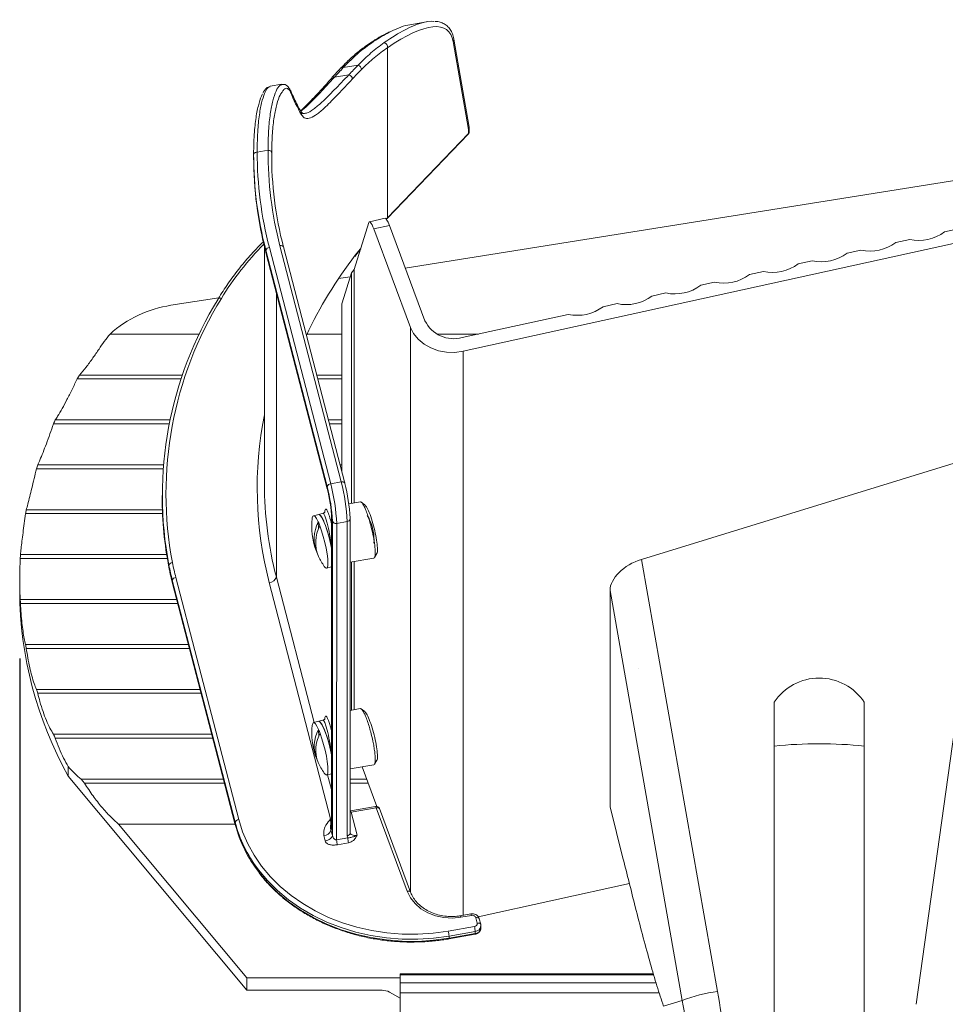
# Model space of a CAD drawing. Extents: x -10 to 2387, y -20 to 1647.
# Drawn here: x 986 to 1242, y 523 to 796 of the extents above; entities that cross this region are included whole.
import ezdxf

# ---------------------------------------------------------------- set-up
doc = ezdxf.new("R2010")
doc.units = 0
doc.header["$LTSCALE"] = 5
doc.header["$PDMODE"] = 3
doc.layers.get('0').update_dxf_attribs({"linetype": 'CONTINUOUS'})
doc.layers.get('DEFPOINTS').update_dxf_attribs({"linetype": 'CONTINUOUS'})
doc.styles.get("Standard").update_dxf_attribs({"font": 'romans.shx', "bigfont": 'extfont.shx'})
doc.dimstyles.new('IMCADLT', dxfattribs={"dimtxt": 3, "dimasz": 2.5, "dimexe": 1, "dimexo": 1, "dimgap": 1, "dimtad": 3, "dimdsep": 46, "dimtxsty": 'STANDARD', "dimblk1": 'ARROW', "dimblk2": 'ARROW', "dimsah": 1, "dimcen": 0, "dimadec": 0, "dimazin": 0, "dimtfac": 0.45, "dimtmove": 0, "dimatfit": 1, "dimldrblk": 'ARROW', "dimfxl": 1, "dimtolj": 1, "dimarcsym": 0})

# ---------------------------------------------------------------- blocks, each defined once
blk = doc.blocks.new('_Open30')
at = {"color": 0, "linetype": 'ByBlock', "lineweight": -2}
for p, q in [((-1, 0.268), (0, 0)), ((0, 0), (-1, -0.268)), ((0, 0), (-1, 0))]:
    blk.add_line(p, q, dxfattribs=at)
blk = doc.blocks.new('*D53')
at = {"color": 0, "lineweight": -2}
for p, q in [((1562.01, 622.91), (1562.01, 233.46)), ((985.51, 618.89), (985.51, 233.46)), ((1000.51, 234.46), (1547.01, 234.46))]:
    blk.add_line(p, q, dxfattribs=at)
at = {"layer": 'DEFPOINTS', "color": 0}
for p in [(1562.01, 627.91), (985.51, 623.89), (1562.01, 234.46)]:
    blk.add_point(p, dxfattribs=at)
at = {"color": 0, "lineweight": -2, "xscale": 15, "yscale": 15, "zscale": 15, "rotation": 180}
blk.add_blockref('_Open30', (985.51, 234.46), dxfattribs=at)
at = {"color": 0, "lineweight": -2, "xscale": 15, "yscale": 15, "zscale": 15}
blk.add_blockref('_Open30', (1562.01, 234.46), dxfattribs=at)
at = {"color": 0, "insert": (1273.76, 245.46), "char_height": 20, "attachment_point": 5}
blk.add_mtext('\\A1;577', dxfattribs=at)
blk = doc.blocks.new('ARROW')
for p, q in [((0, 0), (-1.5, 0.402)), ((0, 0), (-1.5, -0.402)), ((-1, 0), (0, 0))]:
    blk.add_line(p, q)

msp = doc.modelspace()

# ---------------------------------------------------------------- linework, layer by layer
at = {"color": 7, "linetype": 'Continuous', "lineweight": 15}
for p, q in [((1098.286, 795.455), (1093.703, 794.657)), ((1109.925, 765.601), (1105.683, 789.99)), ((1110.124, 766.279), (1105.882, 790.668)), ((1087.475, 788.274), (1087.467, 741.069)), ((1079.371, 783.475), (1075.226, 782.753)), ((1058.182, 778.153), (1054.946, 777.59)), ((1072.106, 779.983), (1072.093, 779.969)), ((1076.8, 780.792), (1072.778, 780.091)), ((1054.971, 777.447), (1054.938, 777.441)), ((1060.532, 776.539), (1060.54, 776.52)), ((1087.467, 741.069), (1109.928, 764.458)), ((1109.928, 764.458), (1109.928, 765.554)), ((1110.142, 764.964), (1110.142, 766.061)), ((1087.403, 740.883), (1109.864, 764.272)), ((1317.294, 762.994), (1092.422, 727.188)), ((1051.37, 759.298), (1054.372, 759.821)), ((1050.369, 758.549), (1050.369, 757.976)), ((1108.436, 704.119), (1350.484, 757.247)), ((1086.803, 740.981), (1082.454, 740.026)), ((1087.159, 740.746), (1087.467, 741.069)), ((1082.278, 739.798), (1078.225, 726.806)), ((1088.015, 738.996), (1083.665, 738.041)), ((1083.665, 738.041), (1093.855, 710.74)), ((1097.876, 712.574), (1088.015, 738.996)), ((1245.797, 738.085), (1241.933, 737.237)), ((1232.274, 735.117), (1228.41, 734.269)), ((1053.365, 733.11), (1053.355, 667.388)), ((1053.756, 732.129), (1053.756, 731.556)), ((1070.752, 666.617), (1053.756, 732.129)), ((1054.735, 732.873), (1071.73, 667.361)), ((1074.665, 667.872), (1057.669, 733.383)), ((1075.632, 667.55), (1058.637, 733.061)), ((1078.415, 730.401), (1080.054, 732.484)), ((1218.751, 732.149), (1214.887, 731.301)), ((1053.756, 731.556), (1070.752, 666.044)), ((1053.767, 731.475), (1053.756, 731.556)), ((1053.767, 731.475), (1070.762, 665.963)), ((1205.228, 729.18), (1201.364, 728.332)), ((1078.225, 726.806), (1077.472, 725.835)), ((1078.225, 726.806), (1078.225, 662.055)), ((1078.225, 726.806), (1078.225, 662.055)), ((1078.225, 726.806), (1078.225, 726.806)), ((1077.135, 724.754), (1073.876, 724.235)), ((1077.472, 725.835), (1074.893, 717.566)), ((1077.472, 725.835), (1077.472, 661.924)), ((1191.705, 726.212), (1187.841, 725.364)), ((1178.182, 723.244), (1174.318, 722.396)), ((1040.739, 718.959), (1027.439, 716.841)), ((1056.689, 720.21), (1056.677, 641.479)), ((1164.659, 720.276), (1160.795, 719.428)), ((1074.818, 716.861), (1074.818, 670.687)), ((1151.136, 717.308), (1147.272, 716.46)), ((1137.613, 714.34), (1108.204, 707.885)), ((1093.855, 710.74), (1093.855, 554.205)), ((1010.566, 708.881), (1035.326, 708.881)), ((1065.206, 708.881), (1074.818, 708.881)), ((1101.173, 708.881), (1112.745, 708.881)), ((1108.436, 704.119), (1108.436, 547.716)), ((1001.441, 696.43), (1030.298, 696.43)), ((1030.664, 697.51), (1002.106, 697.51)), ((1074.818, 697.51), (1067.86, 697.51)), ((1068.14, 696.43), (1074.818, 696.43)), ((994.881, 683.979), (1026.991, 683.979)), ((1027.213, 685.059), (995.374, 685.059)), ((1074.818, 685.059), (1071.09, 685.059)), ((1071.37, 683.979), (1074.818, 683.979)), ((1157.904, 646.396), (1255.443, 676.459)), ((1234.034, 523.028), (1255.443, 676.459)), ((1025.377, 672.608), (990.51, 672.608)), ((1074.818, 672.608), (1074.32, 672.608)), ((990.17, 671.528), (1025.291, 671.528)), ((1074.6, 671.528), (1074.818, 671.528)), ((1071.73, 667.361), (1074.665, 667.872)), ((1075.632, 667.55), (1075.643, 667.469)), ((1025.017, 664.124), (1025.017, 663.551)), ((1070.762, 665.963), (1070.752, 666.044)), ((1079.962, 662.358), (1076.749, 661.798)), ((1081.173, 661.565), (1080.223, 662.27)), ((987.133, 659.077), (1025.116, 659.077)), ((1025.074, 660.157), (987.333, 660.157)), ((1068.403, 658.869), (1066.968, 658.509)), ((1069.618, 659.173), (1068.403, 658.869)), ((1068.289, 656.766), (1068.392, 654.943)), ((1071.977, 657.966), (1071.964, 572.539)), ((1071.999, 657.795), (1071.985, 572.368)), ((1072.193, 569.847), (1072.207, 656.994)), ((1073.393, 656.363), (1073.379, 568.642)), ((1076.327, 656.874), (1073.393, 656.363)), ((1076.314, 569.726), (1076.327, 656.874)), ((1077.106, 570.528), (1077.119, 657.675)), ((1026.267, 647.706), (985.736, 647.706)), ((1083.902, 646.94), (1084.533, 648.038)), ((1026.444, 646.626), (985.67, 646.626)), ((1026.883, 644.784), (1026.883, 644.211)), ((1077.117, 645.622), (1083.704, 646.769)), ((1077.472, 645.684), (1077.472, 604.592)), ((1078.225, 645.815), (1078.225, 604.723)), ((1078.225, 645.815), (1078.225, 604.723)), ((1157.904, 646.396), (1179.009, 526.584)), ((1026.889, 644.149), (1026.883, 644.211)), ((1070.613, 643.959), (1071.975, 644.3)), ((985.512, 640.113), (985.512, 637.499)), ((1045.244, 573.486), (1027.825, 640.632)), ((1027.825, 640.632), (1027.825, 640.059)), ((1027.825, 640.059), (1045.244, 572.913)), ((1027.835, 639.978), (1027.825, 640.059)), ((1027.835, 639.978), (1045.254, 572.832)), ((1028.803, 641.376), (1046.222, 574.23)), ((1071.716, 574.48), (1054.72, 639.992)), ((1056.677, 641.479), (1067.128, 601.192)), ((1169.209, 524.086), (1149.188, 637.743)), ((1149.188, 637.743), (1149.188, 577.748)), ((985.67, 635.255), (1029.06, 635.255)), ((1029.34, 634.175), (985.736, 634.175)), ((987.133, 622.803), (1032.29, 622.803)), ((1032.571, 621.723), (987.333, 621.723)), ((1156.961, 616.131), (1156.954, 616.153)), ((1156.955, 616.118), (1156.961, 616.131)), ((1156.961, 616.131), (1156.975, 616.136)), ((990.17, 610.352), (1035.521, 610.352)), ((1035.801, 609.272), (990.51, 609.272)), ((1194.688, 606.784), (1194.688, 594.651)), ((1219.688, 606.784), (1219.688, 594.651)), ((1079.953, 605.024), (1077.111, 604.529)), ((1081.164, 604.231), (1080.214, 604.936)), ((1068.403, 601.511), (1066.968, 601.152)), ((1069.616, 601.815), (1068.403, 601.511)), ((1068.455, 597.328), (1068.379, 599.204)), ((994.881, 597.901), (1038.751, 597.901)), ((1039.031, 596.821), (995.374, 596.821)), ((1194.688, 594.651), (1194.688, 519.937)), ((1219.688, 594.651), (1219.688, 519.937)), ((1083.893, 589.606), (1084.524, 590.704)), ((998.956, 586.302), (998.956, 588.932)), ((1077.108, 588.288), (1083.695, 589.435)), ((1080.468, 588.873), (1084.563, 577.903)), ((998.956, 586.302), (1048.512, 526.913)), ((1002.538, 585.45), (1003.439, 584.37)), ((1002.538, 585.45), (1041.981, 585.45)), ((1042.261, 584.37), (1003.439, 584.37)), ((1070.613, 586.601), (1071.966, 586.94)), ((1070.895, 586.672), (1071.965, 582.547)), ((1077.108, 585.45), (1081.746, 585.45)), ((1082.149, 584.37), (1077.108, 584.37)), ((1084.134, 577.922), (1077.205, 576.715)), ((1084.306, 577.51), (1077.377, 576.304)), ((1077.377, 576.304), (1079.04, 569.892)), ((1092.942, 554.364), (1084.306, 577.51)), ((1093.879, 554.14), (1085.242, 577.286)), ((1152.769, 563.587), (1149.188, 577.748)), ((1045.244, 573.486), (1045.244, 572.913)), ((1071.716, 574.48), (1071.964, 574.533)), ((1012.928, 572.999), (1048.512, 530.355)), ((1012.928, 572.999), (1045.211, 572.999)), ((1045.254, 572.832), (1045.244, 572.913)), ((1071.818, 571.292), (1072.193, 569.847)), ((1070.237, 568.359), (1069.862, 569.805)), ((1073.379, 568.642), (1076.481, 569.182)), ((1077.106, 570.528), (1077.106, 570.528)), ((1076.689, 567.808), (1073.587, 567.267)), ((1112.642, 547.309), (1154.559, 556.509)), ((1110.607, 548.094), (1107.673, 547.583)), ((1110.779, 547.682), (1107.844, 547.171)), ((1112.357, 545.538), (1111.965, 547.051)), ((1113.325, 545.216), (1112.933, 546.729)), ((1104.339, 543.305), (1111.587, 544.566)), ((1113.325, 545.216), (1113.335, 545.135)), ((1113.378, 544.177), (1113.379, 544.221)), ((1113.379, 544.221), (1113.379, 544.794)), ((1104.511, 541.173), (1111.758, 542.435)), ((1111.795, 543.192), (1104.547, 541.93)), ((1104.547, 541.357), (1111.795, 542.618)), ((1104.547, 541.93), (1104.547, 541.357)), ((1111.795, 542.618), (1111.795, 543.192)), ((1048.512, 526.913), (1048.512, 530.355)), ((1048.512, 530.355), (1091.012, 530.355)), ((1161.202, 531.502), (1091.012, 531.502)), ((1091.012, 531.212), (1091.012, 531.502)), ((1161.287, 531.212), (1091.012, 531.212)), ((1091.012, 528.964), (1091.012, 531.212)), ((1091.012, 526.178), (1091.012, 528.964)), ((1091.012, 528.964), (1161.946, 528.964)), ((1085.964, 526.913), (1048.512, 526.913)), ((1091.012, 524.73), (1088.085, 526.409)), ((1091.012, 515.28), (1091.012, 526.178)), ((1162.832, 526.178), (1091.012, 526.178)), ((1164.025, 522.477), (1169.209, 524.086))]:
    msp.add_line(p, q, dxfattribs=at)
at = {"color": 7, "linetype": 'Continuous', "lineweight": 15, "flags": 128}
for points in [[(1051.37, 759.298), (1051.174, 759.288), (1050.987, 759.255), (1050.814, 759.202), (1050.662, 759.131), (1050.538, 759.045), (1050.446, 758.946), (1050.389, 758.838), (1050.369, 758.726)], [(1054.372, 759.821), (1054.567, 759.809), (1054.755, 759.776), (1054.927, 759.722), (1055.079, 759.65), (1055.203, 759.562), (1055.296, 759.463), (1055.353, 759.355), (1055.372, 759.243)], [(1057.669, 733.383), (1057.86, 733.406), (1058.043, 733.405), (1058.213, 733.381), (1058.361, 733.336), (1058.482, 733.27), (1058.573, 733.187), (1058.628, 733.089), (1058.637, 733.061)], [(1078.547, 730.724), (1079.011, 731.322), (1079.969, 732.533)], [(1040.565, 718.681), (1040.542, 718.633), (1040.525, 718.528)], [(1041.422, 718.738), (1041.247, 718.798), (1041.079, 718.834), (1040.923, 718.843), (1040.788, 718.827), (1040.676, 718.785), (1040.593, 718.72), (1040.565, 718.681)], [(1093.855, 710.74), (1094.735, 708.999), (1096.005, 707.428), (1097.617, 706.084), (1099.513, 705.017), (1101.622, 704.265), (1103.868, 703.858), (1106.168, 703.808), (1108.436, 704.119)], [(1074.665, 667.872), (1074.855, 667.894), (1075.039, 667.893), (1075.208, 667.87), (1075.356, 667.824), (1075.478, 667.759), (1075.568, 667.675), (1075.624, 667.577), (1075.632, 667.55)], [(1068.289, 656.766), (1067.822, 657.688), (1067.406, 658.28), (1067.06, 658.513), (1066.802, 658.375), (1066.645, 657.873), (1066.629, 657.751)], [(1068.403, 658.869), (1068.494, 658.872), (1068.83, 658.65), (1069.233, 658.088), (1069.684, 657.211), (1070.161, 656.064), (1070.642, 654.7), (1071.102, 653.187), (1071.52, 651.597), (1071.875, 650.006), (1071.976, 649.493)], [(1069.956, 644.468), (1070.175, 644.188), (1070.521, 643.955), (1070.779, 644.093), (1070.936, 644.595), (1070.983, 645.436), (1070.918, 646.572), (1070.745, 647.945), (1070.473, 649.486), (1070.114, 651.117), (1069.688, 652.753), (1069.217, 654.312), (1068.723, 655.714)], [(1071.977, 657.966), (1071.977, 657.955), (1071.999, 657.795)], [(1077.119, 657.675), (1077.119, 657.686), (1077.097, 657.845)], [(1068.379, 599.204), (1067.907, 600.182), (1067.479, 600.838), (1067.118, 601.14), (1066.843, 601.071), (1066.666, 600.636), (1066.629, 600.393)], [(1068.403, 601.511), (1068.491, 601.515), (1068.825, 601.297), (1069.227, 600.74), (1069.676, 599.871), (1070.152, 598.731), (1070.631, 597.376), (1071.09, 595.869), (1071.509, 594.284), (1071.865, 592.697), (1071.967, 592.182)], [(1071.967, 592.182), (1071.924, 592.403), (1071.586, 593.96), (1071.185, 595.531), (1070.739, 597.041), (1070.268, 598.42), (1069.796, 599.603), (1069.344, 600.536), (1068.933, 601.173), (1068.582, 601.487), (1068.403, 601.511)], [(1069.956, 587.11), (1070.102, 586.915), (1070.463, 586.613), (1070.738, 586.682), (1070.915, 587.117), (1070.983, 587.897), (1070.939, 588.982), (1070.786, 590.316), (1070.531, 591.831), (1070.187, 593.451), (1069.772, 595.093), (1069.307, 596.672), (1068.816, 598.109)], [(1084.306, 577.51), (1084.492, 577.546), (1084.671, 577.558), (1084.837, 577.546), (1084.982, 577.511), (1085.101, 577.454), (1085.189, 577.377), (1085.242, 577.286)], [(1046.222, 574.23), (1047.293, 570.839), (1048.72, 567.538), (1050.492, 564.351), (1052.597, 561.302), (1055.018, 558.416), (1057.738, 555.713), (1060.734, 553.215), (1063.984, 550.94), (1067.464, 548.906), (1071.148, 547.128), (1075.006, 545.62), (1079.01, 544.394), (1083.129, 543.457), (1087.332, 542.819), (1091.587, 542.483), (1095.862, 542.452), (1100.123, 542.727), (1104.339, 543.305)], [(1071.964, 573.607), (1071.918, 573.754), (1071.716, 574.48)], [(1071.964, 572.539), (1071.964, 572.528), (1071.985, 572.368)], [(1077.103, 570.54), (1077.121, 570.481), (1077.233, 570.285), (1077.413, 570.119), (1077.657, 569.987), (1077.953, 569.896), (1078.291, 569.849), (1078.658, 569.848), (1079.04, 569.892)], [(1104.547, 541.93), (1100.245, 541.34), (1095.897, 541.06), (1091.535, 541.092), (1087.193, 541.434), (1082.904, 542.086), (1078.701, 543.041), (1074.615, 544.293), (1070.678, 545.832), (1066.92, 547.646), (1063.368, 549.721), (1060.052, 552.042), (1056.994, 554.592), (1054.22, 557.349), (1051.749, 560.295), (1051.508, 560.614)], [(1051.88, 559.55), (1054.22, 556.776), (1056.994, 554.018), (1060.052, 551.469), (1063.368, 549.148), (1066.92, 547.072), (1070.678, 545.258), (1074.615, 543.72), (1078.701, 542.468), (1082.904, 541.512), (1087.193, 540.861), (1091.535, 540.518), (1095.896, 540.487), (1100.245, 540.767), (1104.547, 541.357)], [(1092.942, 554.364), (1093.129, 554.4), (1093.308, 554.412), (1093.474, 554.4), (1093.618, 554.365), (1093.737, 554.308), (1093.826, 554.231), (1093.878, 554.142)], [(1107.844, 547.171), (1105.49, 546.945), (1103.125, 547.079), (1100.831, 547.567), (1098.686, 548.394), (1096.764, 549.53), (1095.131, 550.937), (1093.842, 552.567), (1092.942, 554.364)], [(1111.965, 547.051), (1112.156, 547.073), (1112.339, 547.073), (1112.508, 547.049), (1112.656, 547.003), (1112.778, 546.938), (1112.868, 546.854), (1112.924, 546.757), (1112.933, 546.729)], [(1112.357, 545.538), (1112.548, 545.56), (1112.732, 545.56), (1112.901, 545.536), (1113.049, 545.491), (1113.17, 545.425), (1113.261, 545.342), (1113.316, 545.244), (1113.325, 545.216)], [(1113.335, 545.135), (1113.379, 544.816), (1113.378, 544.745)], [(1104.511, 541.173), (1104.512, 541.173), (1104.531, 541.198), (1104.543, 541.26), (1104.547, 541.357)], [(1111.758, 542.435), (1111.76, 542.435), (1111.779, 542.46), (1111.791, 542.522), (1111.795, 542.618)]]:
    msp.add_lwpolyline(points, dxfattribs=at)
at = {"color": 7, "linetype": 'Continuous', "lineweight": 15}
for centre, radius, start, end in [((1084.117, 789.769), 0.614, 81.15247, 120.87379), ((1086.271, 788.5), 1.225, 349.38908, 75.28102), ((1105.071, 790.538), 0.821, 318.13797, 9.11921), ((1074.972, 782.185), 0.623, 65.87984, 130.95075), ((1078.974, 782.244), 1.293, 359.62156, 72.12485), ((1072.53, 779.491), 0.649, 67.55127, 130.79155), ((1076.448, 779.576), 1.266, 359.9199, 73.82842), ((1059.661, 776.167), 0.947, 345.55109, 21.86689), ((1062.736, 769.967), 0.949, 341.84229, 29.52664), ((1109.142, 764.965), 1, 316.15979, 359.99107), ((1109.679, 764.44), 0.25, 317.63057, 4.04631), ((1109.313, 766.149), 0.821, 318.13555, 9.10473), ((1109.421, 766.067), 0.722, 314.68938, 359.53059), ((1109.421, 764.971), 0.722, 314.69029, 359.48379), ((1155.727, 759.16), 104.358, 179.92418, 194.58991), ((1156.669, 759.155), 102.299, 179.62676, 194.59118), ((1156.991, 758.581), 101.621, 179.62678, 194.59124), ((1155.405, 758.587), 105.036, 179.92419, 194.58993), ((1155.41, 758.015), 105.041, 180.02151, 194.58975), ((1087.219, 741.051), 0.249, 317.68864, 4.1029), ((1234.794, 746.697), 11.851, 257.72068, 307.03855), ((1110.891, 676.611), 81.245, 135.24554, 148.76681), ((1054.768, 731.813), 1.06, 91.81904, 162.66447), ((1221.271, 743.729), 11.851, 257.72041, 307.03882), ((1170.012, 659.868), 115.699, 142.23588, 155.16016), ((1207.748, 740.761), 11.851, 257.72067, 307.03855), ((1194.225, 737.792), 11.851, 257.72041, 307.03881), ((1180.702, 734.824), 11.851, 257.72068, 307.03853), ((1167.18, 731.856), 11.851, 257.72051, 307.03854), ((1128.692, 664.085), 103.622, 148.30467, 190.73425), ((1129.001, 664.658), 102.932, 148.30471, 190.73423), ((1153.657, 728.888), 11.851, 257.72056, 307.03865), ((1032.059, 685.183), 31.993, 98.30244, 132.20713), ((1140.134, 725.92), 11.851, 257.72082, 307.03839), ((1105.859, 716.437), 8.868, 205.81932, 285.3385), ((1101.553, 635.591), 117.149, 148.0923, 148.71245), ((1155.28, 666.215), 103.923, 168.73868, 194.61577), ((1096.535, 638.263), 111.461, 155.17505, 155.78525), ((1092.518, 639.86), 107.135, 162.20145, 162.80705), ((1156.345, 667.424), 102.99, 180.0202, 194.59109), ((1071.764, 666.301), 1.06, 91.81728, 162.66429), ((1026.139, 654.952), 46.112, 2.53846, 14.6541), ((1020.745, 654.029), 52.7, 2.53841, 14.65406), ((1023.677, 654.539), 52.702, 2.53869, 14.65394), ((1031.03, 655.803), 46.112, 2.53846, 14.6541), ((1126.181, 663.551), 101.163, 179.99998, 191.02129), ((1032.512, 656.045), 39.526, 2.5387, 14.65401), ((1087.731, 641.003), 102.209, 169.19888, 169.8146), ((1066.743, 656.085), 3.241, 9.58949, 59.19507), ((1080.166, 656.79), 2.414, 14.38756, 47.07595), ((1086.004, 655.545), 19.5, 173.50517, 199.53778), ((1077.156, 652.153), 9.996, 152.51246, 203.82851), ((1077.315, 651.103), 9.751, 151.78154, 203.61174), ((1050.476, 648.794), 19.515, 20.7681, 24.11276), ((1034.064, 642.523), 38.547, 10.4181, 21.459), ((1073.156, 657.348), 1.013, 200.46286, 283.50057), ((1076.256, 657.736), 0.865, 274.71596, 355.94418), ((1071.033, 651.874), 12.729, 355.66025, 25.68063), ((1087.801, 640.928), 102.289, 176.2009, 176.80699), ((1086.004, 655.545), 19.5, 205.34428, 214.61475), ((1064.159, 647.293), 13.018, 354.52269, 5.45942), ((1027.848, 644.473), 1.014, 88.70694, 162.11058), ((1094.416, 657.913), 68.796, 191.00101, 194.54724), ((1094.719, 658.481), 68.099, 191.0007, 194.54741), ((1094.415, 657.339), 68.796, 191.00101, 194.54724), ((1028.837, 640.317), 1.06, 91.81852, 162.66389), ((1054.653, 642.111), 2.12, 271.81845, 342.66409), ((1091.464, 637.957), 105.953, 180.24811, 209.17866), ((1087.764, 640.95), 102.252, 183.19298, 183.79928), ((1087.722, 640.876), 102.199, 190.18537, 190.80115), ((1207.188, 598.493), 15, 33.55731, 146.44269), ((1092.399, 641.983), 107.011, 197.1926, 197.7989), ((1086.004, 598.187), 19.5, 173.50517, 198.95375), ((1076.439, 594.634), 9.265, 150.44871, 203.28271), ((1076.601, 593.546), 9.024, 149.62001, 202.58602), ((1048.535, 590.648), 21.61, 20.19781, 23.3224), ((1096.36, 643.538), 111.268, 204.21422, 204.82548), ((1207.188, 468.091), 127.176, 84.35935, 95.64065), ((1086.004, 598.187), 19.5, 204.56639, 214.61475), ((1064.149, 589.959), 13.019, 354.52338, 5.45941), ((1076.588, 576.217), 0.794, 6.28859, 38.93185), ((1084.305, 576.937), 1, 20.4628, 99.87623), ((1083.518, 577.423), 0.792, 6.26799, 38.97513), ((1046.256, 573.171), 1.06, 91.81903, 162.66366), ((1081.129, 582.988), 37.121, 194.83093, 217.0657), ((1081.546, 582.612), 37.575, 194.95847, 217.86077), ((1069.794, 571.924), 2.12, 271.81817, 342.66466), ((1070.024, 572.123), 1.977, 335.17399, 7.13664), ((1076.242, 570.589), 0.865, 274.7135, 355.94717), ((1077.276, 569.725), 0.963, 179.93076, 214.33666), ((1083.061, 569.474), 6.587, 182.53717, 194.6545), ((1107.157, 547.126), 0.689, 3.74354, 41.53785), ((1110.089, 547.636), 0.692, 3.80019, 41.43159), ((1111.015, 546.697), 1.013, 20.46323, 103.50051), ((1097.965, 541.638), 6.588, 2.53937, 14.65356), ((1111.53, 545.403), 0.838, 273.91094, 9.28453), ((1105.213, 542.9), 6.588, 2.53933, 14.6536), ((1111.602, 544.972), 1.79, 276.17989, 352.70844), ((1111.649, 544.351), 1.738, 274.824, 354.27859), ((1086.051, 522.563), 4.351, 62.12488, 91.1456), ((1183.536, 488.353), 38.498, 96.75253, 111.84896)]:
    msp.add_arc(centre, radius, start, end, dxfattribs=at)
for centre, major_axis, ratio, start_param, end_param in [((1068.157, 748.965), (35.874, 44.177), 0.2600358, 6.0604603, 7.005614), ((1062.788, 748.673), (35.575, 45.197), 0.2596316, 0.2815125, 0.4995223), ((1067.371, 749.471), (35.575, 45.197), 0.2596316, 0.174351, 0.5218863), ((1062.788, 748.673), (35.575, 45.197), 0.2596316, 0.4995223, 0.6433448), ((1067.371, 749.471), (35.575, 45.197), 0.2596316, 0.5218863, 0.7137113), ((1205.303, 734.58), (153.873, 9.788), 0.6417529, 2.5359114, 2.5663429), ((1205.303, 734.58), (150.875, 9.597), 0.6417529, 2.5162885, 2.5479012), ((1205.365, 733.793), (149.876, 9.572), 0.6405657, 2.5161979, 2.5478106), ((1205.384, 852.339), (140.924, 84.088), 0.6113386, 3.0559245, 3.1252423), ((1108.963, 764.549), (0.92, 1.133), 0.2600358, 5.9731938, 6.0604603), ((1083.665, 735.173), (-1.216, 4.852), 0.1676586, 5.3021298, 6.5513583), ((1088.015, 736.128), (-1.216, 4.852), 0.1676586, 5.3021298, 6.2782506), ((1076.281, 712.942), (-1.216, 4.852), 0.1676586, 0.268173, 0.5897408), ((1070.849, 651.75), (-1.223, 7.425), 0.1125825, 4.4482417, 6.2958086), ((1071.827, 651.92), (-1.465, 8.395), 0.1191098, 0.2096272, 0.3857422), ((1071.827, 651.92), (-1.465, 8.395), 0.1191098, 5.895423, 6.4928125), ((1071.827, 651.92), (-1.465, 8.395), 0.1191098, 5.2270431, 5.895423), ((1158.865, 640.069), (9.373, 3.894), 0.6191746, 1.4184878, 2.8898239), ((1146.401, 710.826), (-10.025, 110.264), 0.0343083, 3.6761162, 3.6767466), ((1160.387, 631.431), (-2.182, 17.272), 0.5730112, 2.5790311, 2.581237), ((1163.641, 612.959), (9.373, 3.894), 0.6191746, 2.0788375, 2.0816739), ((1071.825, 594.562), (-1.465, 8.395), 0.1191098, 5.2306503, 6.5022565), ((1070.847, 594.391), (-1.223, 7.425), 0.1125825, 4.4548379, 6.2958196), ((1071.825, 594.562), (-1.465, 8.395), 0.1191098, 0.2190712, 0.3959598), ((1076.753, 579.854), (-0.626, 3.551), 0.5507798, 3.0048961, 3.1404403), ((970.886, 491.706), (201.991, -62.602), 0.9897585, 0.3533902, 0.4707251), ((970.886, 490.834), (193.315, -56.902), 0.9891314, 0.3393582, 0.4566931)]:
    msp.add_ellipse(centre, major_axis=major_axis, ratio=ratio, start_param=start_param, end_param=end_param, dxfattribs=at)
for points, knots in [([(1105.882, 790.668), (1105.829, 790.93), (1105.675, 791.697), (1105.239, 792.81), (1104.493, 793.91), (1103.532, 794.747), (1102.394, 795.295), (1101.402, 795.564), (1100.766, 795.574), (1100.583, 795.577)], [0, 0, 0, 0, 0.0881163, 0.2572301, 0.4256454, 0.5916741, 0.7580427, 0.9306867, 1, 1, 1, 1]), ([(1088.064, 792.662), (1087.739, 792.51), (1086.608, 791.981), (1085.17, 791.143), (1084.058, 790.455), (1083.799, 790.294)], [0, 0, 0, 0, 0.236497, 0.8219767, 1, 1, 1, 1]), ([(1083.81, 790.284), (1083.094, 789.826), (1081.435, 788.766), (1078.879, 786.751), (1076.51, 784.674), (1075.104, 783.185), (1074.578, 782.628)], [0, 0, 0, 0, 0.2242514, 0.5194577, 0.8201414, 1, 1, 1, 1]), ([(1084.212, 790.376), (1082.679, 789.319), (1079.594, 787.192), (1076.688, 784.239), (1075.226, 782.753)], [0, 0, 0, 0, 0.4969203, 1, 1, 1, 1]), ([(1079.371, 783.475), (1080.536, 784.628), (1082.876, 786.942), (1085.344, 788.768), (1086.582, 789.684)], [0, 0, 0, 0, 0.4981646, 1, 1, 1, 1]), ([(1087.475, 788.274), (1086.247, 787.39), (1083.782, 785.616), (1081.442, 783.365), (1080.267, 782.236)], [0, 0, 0, 0, 0.4982499, 1, 1, 1, 1]), ([(1074.563, 782.655), (1074.353, 782.433), (1073.511, 781.544), (1072.701, 780.644), (1072.093, 779.969)], [0, 0, 0, 0, 0.2498669, 1, 1, 1, 1]), ([(1060.504, 776.506), (1060.344, 776.821), (1060.07, 777.36), (1059.467, 777.889), (1058.813, 778.164), (1058.4, 778.105), (1058.219, 778.079)], [0, 0, 0, 0, 0.3496038, 0.5972219, 0.8243788, 1, 1, 1, 1]), ([(1072.131, 779.961), (1071.893, 779.693), (1070.927, 778.606), (1069.392, 776.904), (1067.558, 774.912), (1066.003, 773.288), (1064.661, 771.963), (1063.791, 771.154), (1063.382, 770.846), (1063.314, 770.795)], [0, 0, 0, 0, 0.0653913, 0.2654852, 0.4581042, 0.6445032, 0.8009166, 0.966882, 1, 1, 1, 1]), ([(1072.778, 780.091), (1071.409, 778.596), (1069.338, 776.333), (1066.956, 773.862), (1065.096, 772.019), (1064.027, 771.171), (1063.42, 770.691)], [0, 0, 0, 0, 0.370484, 0.560706, 0.750895, 1, 1, 1, 1]), ([(1077.713, 779.574), (1076.366, 778.123), (1074.328, 775.929), (1071.963, 773.488), (1069.996, 771.562), (1067.978, 769.811), (1066.105, 768.695), (1064.608, 768.484), (1063.964, 769.271), (1063.638, 769.671)], [0, 0, 0, 0, 0.1896162, 0.2867381, 0.3838456, 0.5356214, 0.6909416, 0.8431403, 1, 1, 1, 1]), ([(1064.491, 770.077), (1064.676, 770.08), (1065.335, 770.09), (1066.924, 771.148), (1068.938, 772.822), (1070.931, 774.734), (1073.326, 777.142), (1075.404, 779.325), (1076.8, 780.792)], [0, 0, 0, 0, 0.078824, 0.2804129, 0.4869758, 0.6136723, 0.7403878, 1, 1, 1, 1]), ([(1054.938, 777.441), (1054.8, 777.441), (1054.379, 777.442), (1053.604, 776.218), (1052.735, 773.882), (1051.996, 770.352), (1051.574, 766.419), (1051.386, 762.632), (1051.375, 760.413), (1051.37, 759.298)], [0, 0, 0, 0, 0.0826943, 0.2528332, 0.4273885, 0.6074, 0.792697, 0.8958228, 1, 1, 1, 1]), ([(1054.907, 777.52), (1054.74, 777.48), (1054.331, 777.383), (1053.812, 776.953), (1053.332, 776.417), (1053.055, 775.888), (1052.934, 775.657)], [0, 0, 0, 0, 0.1789101, 0.4372629, 0.753705, 1, 1, 1, 1]), ([(1054.372, 759.821), (1054.403, 761.671), (1054.467, 765.428), (1054.952, 770.012), (1055.674, 773.748), (1056.581, 776.39), (1057.481, 777.918), (1058.004, 777.978), (1058.208, 778.001)], [0, 0, 0, 0, 0.1738576, 0.3529527, 0.5266218, 0.7049895, 0.8850557, 1, 1, 1, 1]), ([(1058.256, 775.935), (1058.073, 775.699), (1057.556, 775.033), (1056.774, 772.704), (1056.023, 769.175), (1055.508, 764.699), (1055.417, 761.061), (1055.372, 759.243)], [0, 0, 0, 0, 0.1207441, 0.3404943, 0.560219, 0.7801445, 1, 1, 1, 1]), ([(1060.578, 775.931), (1060.452, 776.181), (1060.199, 776.682), (1059.596, 777.089), (1058.924, 777.032), (1058.418, 776.202), (1058.256, 775.935)], [0, 0, 0, 0, 0.2036088, 0.4072372, 0.8098997, 1, 1, 1, 1]), ([(1063.562, 770.434), (1063.285, 770.931), (1062.343, 772.618), (1061.349, 774.657), (1060.675, 776.208), (1060.532, 776.538)], [0, 0, 0, 0, 0.2468779, 0.8398944, 1, 1, 1, 1]), ([(1050.369, 758.726), (1050.382, 759.816), (1050.407, 761.997), (1050.62, 765.694), (1051.077, 769.598), (1051.846, 772.97), (1052.473, 774.86), (1052.805, 775.308), (1052.824, 775.334)], [0, 0, 0, 0, 0.1372532, 0.2745149, 0.516319, 0.7581734, 0.9860112, 1, 1, 1, 1]), ([(1064.507, 770.078), (1064.392, 770.062), (1064.117, 770.023), (1063.948, 770.115), (1063.748, 770.227), (1063.605, 770.482), (1063.56, 770.563)], [0, 0, 0, 0, 0.2313859, 0.5533812, 0.8578287, 1, 1, 1, 1]), ([(1110.142, 766.061), (1110.142, 766.078), (1110.142, 766.15), (1110.132, 766.223), (1110.124, 766.279)], [0, 0, 0, 0, 0.2322028, 1, 1, 1, 1]), ([(1053.062, 734.471), (1052.38, 733.799), (1050.498, 731.944), (1047.69, 728.727), (1044.632, 724.85), (1042.29, 721.479), (1041.004, 719.393), (1040.565, 718.681)], [0, 0, 0, 0, 0.1390471, 0.3838156, 0.6285405, 0.873217, 1, 1, 1, 1]), ([(1010.566, 708.881), (1010.023, 708.195), (1008.929, 706.812), (1007.981, 705.421), (1007.504, 704.72)], [0, 0, 0, 0, 0.4961666, 1, 1, 1, 1]), ([(1007.504, 704.72), (1006.935, 703.877), (1005.703, 702.052), (1003.855, 699.542), (1002.696, 698.195), (1002.106, 697.51)], [0, 0, 0, 0, 0.2962682, 0.6418635, 1, 1, 1, 1]), ([(1001.441, 696.43), (1000.977, 695.441), (1000.033, 693.435), (998.628, 690.666), (997.271, 688.15), (996.188, 686.296), (995.589, 685.386), (995.374, 685.059)], [0, 0, 0, 0, 0.2156334, 0.4374477, 0.6531139, 0.8754983, 1, 1, 1, 1]), ([(994.881, 683.979), (994.552, 683.03), (993.885, 681.105), (992.9, 678.433), (991.96, 675.994), (991.157, 674.028), (990.706, 673.038), (990.51, 672.608)], [0, 0, 0, 0, 0.2062187, 0.4183459, 0.6245895, 0.8370865, 1, 1, 1, 1]), ([(990.17, 671.528), (989.951, 670.605), (989.507, 668.732), (988.868, 666.125), (988.273, 663.738), (987.753, 661.697), (987.469, 660.655), (987.333, 660.157)], [0, 0, 0, 0, 0.2000006, 0.4057392, 0.6057595, 0.8117412, 1, 1, 1, 1]), ([(1083.701, 646.783), (1083.711, 646.779), (1083.816, 646.744), (1084.005, 647.061), (1084.162, 648.087), (1084.015, 649.973), (1083.74, 651.803), (1083.39, 653.653), (1082.919, 655.626), (1082.361, 657.595), (1081.834, 659.195), (1081.306, 660.535), (1080.75, 661.673), (1080.282, 662.316), (1080.049, 662.337), (1079.965, 662.344)], [0, 0, 0, 0, 0.0061109, 0.0695279, 0.1906322, 0.3117188, 0.3751407, 0.4403104, 0.5452955, 0.6129717, 0.6906327, 0.7682845, 0.8359574, 0.9409549, 1, 1, 1, 1]), ([(1081.171, 661.564), (1081.384, 661.32), (1081.813, 660.831), (1082.639, 658.917), (1083.449, 656.426), (1084.142, 653.675), (1084.606, 651.069), (1084.749, 649.121), (1084.696, 648.102), (1084.535, 648.07), (1084.527, 648.068)], [0, 0, 0, 0, 0.1411483, 0.2831827, 0.4252172, 0.567107, 0.708788, 0.8503241, 0.9918599, 1, 1, 1, 1]), ([(987.133, 659.077), (987.01, 658.169), (986.759, 656.327), (986.424, 653.757), (986.134, 651.403), (985.898, 649.318), (985.79, 648.245), (985.736, 647.706)], [0, 0, 0, 0, 0.1961834, 0.3980149, 0.5942123, 0.7961808, 1, 1, 1, 1]), ([(1070.152, 659.593), (1070.152, 659.593), (1070.152, 659.628), (1070.134, 659.525), (1069.944, 659.271), (1069.702, 659.229), (1069.615, 659.214)], [0, 0, 0, 0, 0.0001178, 0.404966, 0.7864483, 1, 1, 1, 1]), ([(985.67, 635.255), (985.635, 635.765), (985.564, 636.799), (985.511, 638.814), (985.509, 641.128), (985.558, 643.735), (985.632, 645.645), (985.67, 646.626)], [0, 0, 0, 0, 0.1943325, 0.3942908, 0.5886275, 0.7886069, 1, 1, 1, 1]), ([(1026.889, 644.149), (1027.053, 643.345), (1027.337, 641.95), (1027.687, 640.565), (1027.835, 639.978)], [0, 0, 0, 0, 0.5764782, 1, 1, 1, 1]), ([(987.133, 622.803), (987.01, 623.317), (986.759, 624.358), (986.424, 626.391), (986.134, 628.732), (985.898, 631.333), (985.79, 633.225), (985.736, 634.175)], [0, 0, 0, 0, 0.1961838, 0.3980151, 0.5942123, 0.7961812, 1, 1, 1, 1]), ([(990.17, 610.352), (989.951, 610.875), (989.507, 611.935), (988.868, 614.011), (988.273, 616.408), (987.753, 618.994), (987.469, 620.841), (987.333, 621.723)], [0, 0, 0, 0, 0.2000003, 0.4057392, 0.6057591, 0.811741, 1, 1, 1, 1]), ([(994.881, 597.901), (994.552, 598.44), (993.885, 599.533), (992.9, 601.683), (991.96, 604.173), (991.157, 606.731), (990.706, 608.503), (990.51, 609.272)], [0, 0, 0, 0, 0.2062182, 0.4183457, 0.6245896, 0.8370863, 1, 1, 1, 1]), ([(1083.692, 589.449), (1083.702, 589.446), (1083.807, 589.411), (1083.996, 589.727), (1084.153, 590.753), (1084.006, 592.639), (1083.731, 594.47), (1083.381, 596.32), (1082.91, 598.293), (1082.352, 600.261), (1081.825, 601.861), (1081.297, 603.202), (1080.741, 604.339), (1080.273, 604.982), (1080.04, 605.003), (1079.956, 605.01)], [0, 0, 0, 0, 0.006111, 0.0695279, 0.1906325, 0.3117192, 0.3751407, 0.4403103, 0.5452956, 0.6129717, 0.6906326, 0.7682844, 0.8359573, 0.940955, 1, 1, 1, 1]), ([(1081.162, 604.231), (1081.375, 603.987), (1081.804, 603.498), (1082.63, 601.584), (1083.44, 599.092), (1084.133, 596.341), (1084.597, 593.735), (1084.74, 591.788), (1084.687, 590.768), (1084.526, 590.736), (1084.518, 590.734)], [0, 0, 0, 0, 0.1411482, 0.2831829, 0.425217, 0.5671072, 0.708788, 0.850324, 0.99186, 1, 1, 1, 1]), ([(1070.146, 602.224), (1070.147, 602.228), (1070.154, 602.258), (1070.117, 602.149), (1069.913, 601.891), (1069.688, 601.863), (1069.619, 601.854)], [0, 0, 0, 0, 0.0530512, 0.4505477, 0.8321772, 1, 1, 1, 1]), ([(998.956, 588.932), (998.524, 589.702), (997.648, 591.264), (996.436, 593.944), (995.72, 595.884), (995.374, 596.821)], [0, 0, 0, 0, 0.334693, 0.6786428, 1, 1, 1, 1]), ([(1002.538, 585.45), (1001.96, 585.947), (1000.794, 586.949), (999.573, 588.267), (998.956, 588.932)], [0, 0, 0, 0, 0.4952178, 1, 1, 1, 1]), ([(1012.928, 572.999), (1012.181, 573.655), (1010.663, 574.987), (1008.262, 577.67), (1005.806, 580.783), (1004.237, 583.162), (1003.439, 584.37)], [0, 0, 0, 0, 0.2421198, 0.4920171, 0.7418611, 1, 1, 1, 1]), ([(1069.862, 569.805), (1069.813, 570.223), (1069.697, 571.213), (1070.424, 572.836), (1071.253, 573.895), (1071.714, 574.478), (1071.716, 574.48)], [0, 0, 0, 0, 0.2477488, 0.5867291, 0.9982192, 1, 1, 1, 1]), ([(1071.716, 574.48), (1071.716, 574.476), (1071.721, 574.127), (1071.731, 573.393), (1071.74, 572.437), (1071.679, 571.805), (1071.782, 571.426), (1071.818, 571.292)], [0, 0, 0, 0, 0.002527, 0.2231513, 0.5028464, 0.8243767, 1, 1, 1, 1]), ([(1071.964, 572.539), (1071.963, 572.426), (1071.96, 572.16), (1071.926, 571.926), (1071.928, 571.934), (1071.929, 571.936)], [0, 0, 0, 0, 0.3414396, 0.8047168, 1, 1, 1, 1]), ([(1072.193, 569.847), (1072.164, 569.691), (1072.105, 569.381), (1071.652, 568.923), (1071.006, 568.545), (1070.493, 568.421), (1070.237, 568.359)], [0, 0, 0, 0, 0.2500002, 0.5000001, 0.7499978, 1, 1, 1, 1]), ([(1070.237, 568.359), (1070.3, 568.179), (1070.411, 567.866), (1070.797, 567.542), (1071.201, 567.349), (1071.794, 567.207), (1072.605, 567.139), (1073.252, 567.224), (1073.587, 567.267)], [0, 0, 0, 0, 0.1679389, 0.291155, 0.3999369, 0.5136995, 0.7484509, 1, 1, 1, 1]), ([(1072.193, 569.847), (1072.202, 569.816), (1072.219, 569.757), (1072.258, 569.659), (1072.295, 569.577), (1072.322, 569.519), (1072.336, 569.489), (1072.343, 569.474), (1072.347, 569.467), (1072.349, 569.463), (1072.349, 569.461), (1072.35, 569.46), (1072.35, 569.46), (1072.35, 569.46), (1072.35, 569.46), (1072.35, 569.46), (1072.35, 569.46), (1072.34, 569.313), (1072.545, 569.12), (1072.718, 568.866), (1072.929, 568.713), (1073.152, 568.627), (1073.305, 568.637), (1073.379, 568.642)], [0, 0, 0, 0, 0.0570263, 0.1125251, 0.1685338, 0.1973933, 0.2121298, 0.2195897, 0.2233423, 0.225224, 0.2261675, 0.2266405, 0.2268767, 0.2269933, 0.2270516, 0.2270816, 0.2270977, 0.2271038, 0.4645777, 0.6228515, 0.7609359, 0.8841772, 1, 1, 1, 1]), ([(1073.379, 568.642), (1073.382, 568.555), (1073.388, 568.381), (1073.436, 568.006), (1073.505, 567.608), (1073.56, 567.381), (1073.587, 567.267)], [0, 0, 0, 0, 0.2499995, 0.4999994, 0.7500009, 1, 1, 1, 1]), ([(1076.481, 569.182), (1076.624, 569.192), (1076.941, 569.214), (1077.516, 569.358), (1078.063, 569.495), (1078.655, 569.713), (1078.907, 569.826), (1079.037, 569.891), (1079.04, 569.892)], [0, 0, 0, 0, 0.1460787, 0.3261815, 0.7226942, 0.8569607, 0.997091, 1, 1, 1, 1]), ([(1079.04, 569.892), (1079.039, 569.89), (1078.989, 569.796), (1078.891, 569.609), (1078.608, 569.103), (1078.173, 568.52), (1077.43, 568.001), (1076.933, 567.871), (1076.689, 567.808)], [0, 0, 0, 0, 0.0024829, 0.1043301, 0.2060976, 0.5687886, 0.7890963, 1, 1, 1, 1]), ([(1164.025, 522.477), (1163.945, 522.714), (1163.27, 524.717), (1161.973, 528.796), (1160.091, 535.197), (1158.157, 542.335), (1155.707, 551.945), (1153.911, 559.063), (1152.769, 563.587)], [0, 0, 0, 0, 0.0224146, 0.1892786, 0.3561545, 0.5280084, 0.7000232, 1, 1, 1, 1]), ([(1051.94, 559.384), (1051.986, 559.32), (1052.7, 558.313), (1054.334, 556.493), (1056.845, 553.956), (1059.621, 551.607), (1062.608, 549.442), (1065.798, 547.481), (1069.166, 545.735), (1072.692, 544.214), (1076.354, 542.929), (1080.129, 541.887), (1083.993, 541.095), (1087.92, 540.558), (1091.888, 540.28), (1095.869, 540.262), (1099.77, 540.501), (1102.647, 540.858), (1104.194, 541.119), (1104.511, 541.173)], [0, 0, 0, 0, 0.0044617, 0.0698579, 0.1352921, 0.2007598, 0.2662556, 0.3317741, 0.3973101, 0.4628598, 0.528419, 0.5939851, 0.6595563, 0.7251316, 0.7907096, 0.8562901, 0.9218731, 0.9840109, 1, 1, 1, 1]), ([(1107.673, 547.583), (1107.349, 547.534), (1106.397, 547.388), (1104.778, 547.334), (1102.861, 547.512), (1101.005, 547.941), (1099.263, 548.605), (1097.681, 549.486), (1096.297, 550.558), (1095.153, 551.792), (1094.353, 553.005), (1094.015, 553.814), (1093.879, 554.14)], [0, 0, 0, 0, 0.0557924, 0.1645006, 0.2732579, 0.381958, 0.4906061, 0.59923, 0.7078969, 0.8167317, 0.9259258, 1, 1, 1, 1]), ([(1112.933, 546.729), (1112.868, 546.906), (1112.729, 547.285), (1112.274, 547.748), (1111.651, 548.066), (1111.058, 548.153), (1110.71, 548.107), (1110.607, 548.094)], [0, 0, 0, 0, 0.1942226, 0.415847, 0.6483583, 0.8959817, 1, 1, 1, 1]), ([(1111.758, 542.435), (1111.927, 542.476), (1112.353, 542.582), (1112.897, 542.973), (1113.293, 543.547), (1113.347, 543.965), (1113.374, 544.167)], [0, 0, 0, 0, 0.1987377, 0.5026222, 0.7606899, 1, 1, 1, 1])]:
    msp.add_open_spline(points, degree=3, knots=knots, dxfattribs=at)

# ---------------------------------------------------------------- dimensions: what is measured, and where the dimension line sits
at = {"color": 3}
dim = msp.add_linear_dim(base=(1562.012, 234.462), p1=(985.512, 623.894), p2=(1562.012, 627.909), text='577', dimstyle='IMCADLT', override={"dimtxt": 20, "dimasz": 15, "dimexo": 5, "dimblk1": 'Open30', "dimblk2": 'Open30'}, dxfattribs=at)
dim.commit()
dim.dimension.update_dxf_attribs({"geometry": '*D53', "text_midpoint": (1273.762, 245.462)})

doc.saveas('drawing.dxf')
